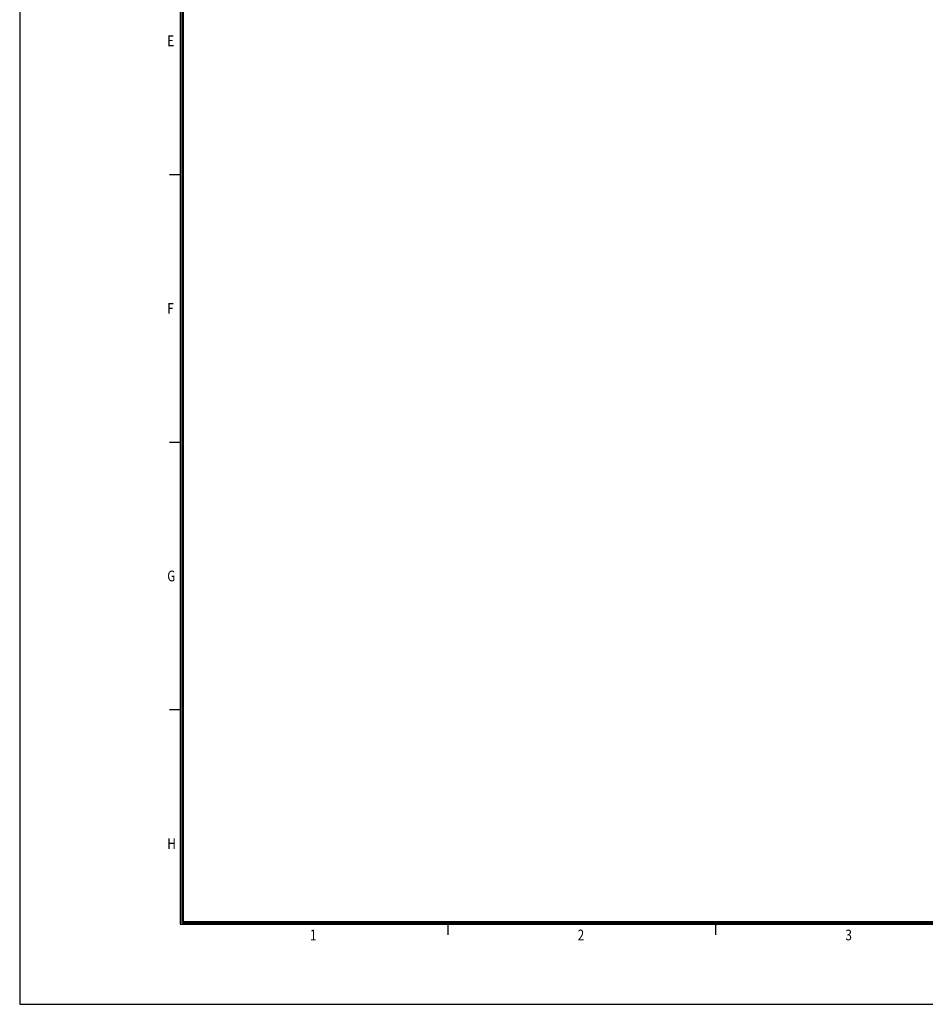
# Model space of a CAD drawing. Units: millimetres. Extents: x 415 to 5558, y -632 to 23.
# Drawn here: x 4964 to 5133, y -632 to -448 of the extents above; entities that cross this region are included whole.
import ezdxf

# ---------------------------------------------------------------- set-up
doc = ezdxf.new("R2010")
doc.units = ezdxf.units.MM
doc.layers.add('SHEET', color=1, linetype='Continuous')
doc.styles.add('SHEET1', font='ROMANS.SHX', dxfattribs={"width": 0.8, "height": 3})

msp = doc.modelspace()

# ---------------------------------------------------------------- linework, layer by layer
at = {"layer": 'SHEET', "color": 1}
for p, q in [((4964.09, -211.97), (4964.09, -631.97)), ((4964.09, -631.97), (5558.09, -631.97))]:
    msp.add_line(p, q, dxfattribs=at)
at = {"layer": 'SHEET', "color": 7}
for p, q in [((4994.09, -226.97), (4994.09, -616.97)), ((4994.34, -227.22), (4994.34, -616.72)), ((4994.59, -227.47), (4994.59, -616.47)), ((4994.09, -616.97), (5543.09, -616.97)), ((4994.34, -616.72), (5542.84, -616.72)), ((4994.59, -616.47), (5542.59, -616.47))]:
    msp.add_line(p, q, dxfattribs=at)
at = {"layer": 'SHEET'}
for p, q in [((4994.09, -476.97), (4992.09, -476.97)), ((4994.09, -526.97), (4992.09, -526.97)), ((4994.09, -576.97), (4992.09, -576.97)), ((5044.09, -618.97), (5044.09, -616.97)), ((5094.09, -618.97), (5094.09, -616.97))]:
    msp.add_line(p, q, dxfattribs=at)

# ---------------------------------------------------------------- texts
at = {"layer": 'SHEET', "style": 'SHEET1', "width": 0.8}
for s, p in [('E', (4991.65, -452.93)), ('F', (4991.65, -502.93)), ('G', (4991.65, -552.93)), ('H', (4991.65, -602.93)), ('1', (5018.31, -620.01)), ('2', (5068.31, -620.01)), ('3', (5118.31, -620.01))]:
    msp.add_text(s, height=2, dxfattribs=at).set_placement(p)

doc.saveas('drawing.dxf')
